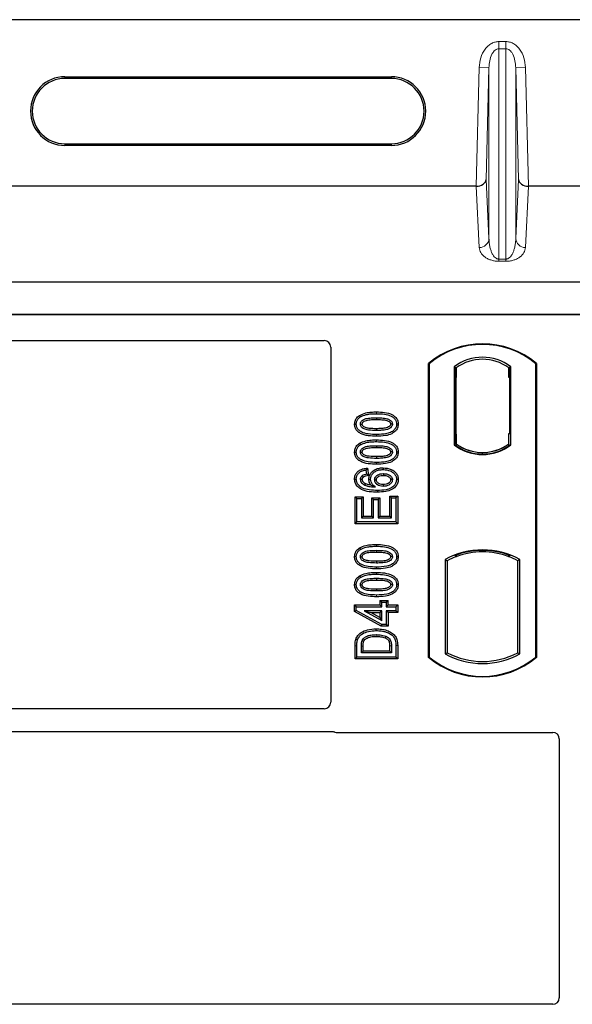
# Model space of a CAD drawing. Units: millimetres. Extents: x 0 to 420, y 0 to 297.
# Drawn here: x 153 to 170, y 224 to 254 of the extents above; entities that cross this region are included whole.
import ezdxf

# ---------------------------------------------------------------- set-up
doc = ezdxf.new("R2010")
doc.units = ezdxf.units.MM

msp = doc.modelspace()

# ---------------------------------------------------------------- linework, layer by layer
at = {"color": 7, "linetype": 'Continuous', "lineweight": 25}
for p, q in [((175.8098, 254.108), (57.6098, 254.108)), ((154.3098, 252.3604), (164.3098, 252.3604)), ((164.3098, 252.308), (154.3098, 252.308)), ((154.3098, 250.308), (164.3098, 250.308)), ((164.3098, 250.2555), (154.3098, 250.2555)), ((166.9073, 249.0063), (117.5123, 249.0063)), ((177.3098, 249.0063), (168.5123, 249.0063)), ((62.3678, 246.082), (171.0518, 246.082)), ((62.3678, 245.082), (171.0518, 245.082)), ((170.2518, 245.082), (63.2518, 245.082)), ((137.3993, 244.282), (162.2537, 244.282)), ((162.4518, 244.084), (162.4518, 233.2053)), ((165.4518, 234.582), (165.4518, 243.582)), ((165.4692, 243.5738), (165.4518, 243.582)), ((165.4692, 243.5738), (165.4692, 234.5902)), ((166.2355, 243.4777), (166.2355, 241.0863)), ((166.2355, 243.4777), (166.2984, 243.4464)), ((166.2931, 243.4461), (166.2739, 243.4447)), ((166.2984, 243.4464), (166.2984, 243.1472)), ((167.9681, 243.4777), (167.9052, 243.4464)), ((167.9052, 243.1464), (167.9052, 243.4464)), ((167.9297, 243.4464), (167.9105, 243.4464)), ((167.9681, 241.0863), (167.9681, 243.4777)), ((168.7343, 243.5738), (168.7518, 243.582)), ((168.7343, 234.5902), (168.7343, 243.5738)), ((168.7518, 243.582), (168.7518, 234.582)), ((166.2687, 243.1451), (166.2687, 241.4188)), ((166.2984, 241.4167), (166.2984, 243.1472)), ((167.9349, 241.432), (167.9349, 243.1464)), ((163.3342, 241.991), (163.3628, 241.9457)), ((163.8518, 241.9189), (163.8518, 241.8653)), ((166.2984, 241.4167), (166.2984, 241.1176)), ((167.9052, 241.1176), (167.9052, 241.432)), ((167.9052, 241.432), (167.9349, 241.432)), ((163.3342, 241.1354), (163.3628, 241.0901)), ((163.8518, 241.0633), (163.8518, 241.0097)), ((166.2355, 241.0863), (166.2512, 241.094)), ((166.2739, 241.1191), (166.2931, 241.1178)), ((166.2984, 241.1176), (166.2984, 241.0596)), ((167.9052, 241.0596), (167.9052, 241.1176)), ((167.9523, 241.094), (167.9681, 241.0863)), ((167.1018, 240.8064), (167.1018, 240.8533)), ((163.5788, 240.3766), (163.5323, 240.3168)), ((163.5323, 240.3168), (163.5479, 240.1921)), ((163.5788, 240.3766), (163.6072, 240.1495)), ((164.0603, 240.386), (164.0602, 240.3324)), ((163.1826, 240.0406), (163.2362, 240.0409)), ((163.6072, 240.1495), (163.5479, 240.1921)), ((163.6189, 240.0401), (163.6726, 240.0402)), ((164.521, 240.0299), (164.4674, 240.0297)), ((163.1982, 239.4992), (163.2518, 239.4456)), ((163.1982, 239.4992), (163.4456, 239.4992)), ((163.1982, 238.6752), (163.1982, 239.4992)), ((163.2518, 239.4456), (163.392, 239.4456)), ((163.2518, 238.7288), (163.2518, 239.4456)), ((163.4456, 239.4992), (163.392, 239.4456)), ((163.392, 239.4456), (163.392, 238.8534)), ((163.4456, 239.4992), (163.4456, 238.907)), ((163.7125, 239.4681), (163.7661, 239.4145)), ((163.7125, 239.4681), (163.9599, 239.4681)), ((163.7125, 238.907), (163.7125, 239.4681)), ((163.7661, 239.4145), (163.9063, 239.4145)), ((163.7661, 238.8534), (163.7661, 239.4145)), ((163.9599, 239.4681), (163.9063, 239.4145)), ((163.9063, 239.4145), (163.9063, 238.8534)), ((163.9599, 239.4681), (163.9599, 238.907)), ((164.3115, 239.4612), (164.2579, 239.5148)), ((164.2579, 239.5148), (164.5054, 239.5148)), ((164.2579, 238.907), (164.2579, 239.5148)), ((164.3115, 239.4612), (164.4518, 239.4612)), ((164.3115, 238.8534), (164.3115, 239.4612)), ((164.5054, 239.5148), (164.4518, 239.4612)), ((164.4518, 239.4612), (164.4518, 238.7288)), ((164.5054, 239.5148), (164.5054, 238.6752)), ((163.4456, 238.907), (163.392, 238.8534)), ((163.392, 238.8534), (163.7661, 238.8534)), ((163.4456, 238.907), (163.7125, 238.907)), ((163.7125, 238.907), (163.7661, 238.8534)), ((163.9599, 238.907), (163.9063, 238.8534)), ((163.9063, 238.8534), (164.3115, 238.8534)), ((163.9599, 238.907), (164.2579, 238.907)), ((164.2579, 238.907), (164.3115, 238.8534)), ((163.1982, 238.6752), (163.2518, 238.7288)), ((164.5054, 238.6752), (163.1982, 238.6752)), ((164.4518, 238.7288), (163.2518, 238.7288)), ((164.5054, 238.6752), (164.4518, 238.7288)), ((163.3342, 237.9313), (163.3628, 237.8859)), ((163.8518, 237.8591), (163.8518, 237.8056)), ((166.2512, 237.6968), (166.2984, 237.6644)), ((166.2984, 237.7146), (166.2984, 237.6644)), ((167.1018, 237.8107), (167.1018, 237.8576)), ((167.9052, 237.6644), (167.9052, 237.7146)), ((167.9052, 237.6644), (167.9523, 237.6968)), ((165.9605, 237.5769), (165.9605, 234.6871)), ((165.9605, 237.5769), (166.0234, 237.5396)), ((166.0234, 237.5396), (166.0234, 234.7244)), ((168.2431, 237.5769), (168.1802, 237.5396)), ((168.1802, 234.7244), (168.1802, 237.5396)), ((168.2431, 234.6871), (168.2431, 237.5769)), ((163.3342, 237.0757), (163.3628, 237.0303)), ((163.8518, 237.0036), (163.8518, 236.95)), ((163.1826, 236.186), (163.2362, 236.1324)), ((163.1826, 235.9831), (163.1826, 236.186)), ((163.1826, 236.186), (163.9618, 236.186)), ((163.2362, 236.0148), (163.2362, 236.1324)), ((163.2362, 236.1324), (164.0154, 236.1324)), ((163.9618, 236.3262), (164.0154, 236.2727)), ((163.9618, 236.3262), (163.9618, 236.186)), ((163.9618, 236.3262), (164.2093, 236.3262)), ((164.0154, 236.1324), (163.9618, 236.186)), ((164.0154, 236.1324), (164.0154, 236.2727)), ((164.0154, 236.2727), (164.1557, 236.2727)), ((164.1557, 236.2727), (164.2093, 236.3262)), ((164.1557, 236.2727), (164.1557, 236.1324)), ((164.2093, 236.186), (164.1557, 236.1324)), ((164.1557, 236.1324), (164.4518, 236.1324)), ((164.2093, 236.186), (164.2093, 236.3262)), ((164.2093, 236.186), (164.5054, 236.186)), ((164.5054, 236.186), (164.4518, 236.1324)), ((164.4518, 236.1324), (164.4518, 236.0077)), ((164.5054, 236.186), (164.5054, 235.9541)), ((163.1826, 235.9831), (163.2362, 236.0148)), ((164.0017, 235.5333), (163.1826, 235.9831)), ((164.0154, 235.5869), (163.2362, 236.0148)), ((163.4731, 236.0077), (164.0154, 235.7099)), ((163.4731, 236.0077), (163.682, 235.9541)), ((164.0154, 236.0077), (163.4731, 236.0077)), ((163.9618, 235.8005), (163.682, 235.9541)), ((163.682, 235.9541), (163.9618, 235.9541)), ((163.9618, 235.9541), (164.0154, 236.0077)), ((163.9618, 235.9541), (163.9618, 235.8005)), ((163.9618, 235.8005), (164.0154, 235.7099)), ((164.0154, 235.7099), (164.0154, 236.0077)), ((164.1557, 236.0077), (164.1557, 235.5869)), ((164.2093, 235.9541), (164.1557, 236.0077)), ((164.4518, 236.0077), (164.1557, 236.0077)), ((164.2093, 235.9541), (164.2093, 235.5333)), ((164.5054, 235.9541), (164.2093, 235.9541)), ((164.5054, 235.9541), (164.4518, 236.0077)), ((164.0017, 235.5333), (164.0154, 235.5869)), ((164.2093, 235.5333), (164.0017, 235.5333)), ((164.1557, 235.5869), (164.0154, 235.5869)), ((164.2093, 235.5333), (164.1557, 235.5869)), ((163.1982, 234.5375), (163.1982, 234.9293)), ((163.2518, 234.5911), (163.2518, 234.9293)), ((163.392, 234.7158), (163.392, 234.9264)), ((163.4456, 234.7694), (163.4456, 234.926)), ((164.2579, 234.7694), (164.2579, 234.9294)), ((164.3115, 234.9298), (164.3115, 234.7158)), ((164.4518, 234.9449), (164.4518, 234.5911)), ((164.5054, 234.9454), (164.5054, 234.5375)), ((163.1982, 234.5375), (163.2518, 234.5911)), ((164.4518, 234.5911), (163.2518, 234.5911)), ((163.392, 234.7158), (163.4456, 234.7694)), ((164.3115, 234.7158), (163.392, 234.7158)), ((164.2579, 234.7694), (163.4456, 234.7694)), ((164.2579, 234.7694), (164.3115, 234.7158)), ((164.5054, 234.5375), (164.4518, 234.5911)), ((165.4518, 234.582), (165.4692, 234.5902)), ((165.9605, 234.6871), (166.0234, 234.7244)), ((168.1802, 234.7244), (168.2431, 234.6871)), ((168.7343, 234.5902), (168.7518, 234.582)), ((164.5054, 234.5375), (163.1982, 234.5375)), ((162.2523, 233.007), (137.4006, 233.007)), ((137.4006, 232.307), (162.5082, 232.307)), ((162.6498, 232.282), (169.2537, 232.282)), ((169.4518, 232.084), (169.4518, 224.1553)), ((169.2523, 223.957), (137.4006, 223.957))]:
    msp.add_line(p, q, dxfattribs=at)
at = {"color": 8, "linetype": 'Continuous', "lineweight": 18}
for p, q in [((167.5995, 253.2191), (167.5995, 253.4377)), ((167.5995, 253.4377), (167.8201, 253.4377)), ((167.8201, 253.4377), (167.8201, 253.2191)), ((167.5995, 246.7778), (167.5995, 253.2191)), ((167.8201, 253.2191), (167.5995, 253.2191)), ((167.8201, 253.2191), (167.8201, 246.7778)), ((166.9073, 249.0063), (166.9999, 252.6432)), ((167.2997, 252.6356), (166.9999, 252.6432)), ((167.2997, 252.6356), (167.2127, 249.2166)), ((167.2997, 247.4089), (167.2997, 252.6356)), ((168.1199, 252.6356), (168.4198, 252.6432)), ((168.1199, 247.4089), (168.1199, 252.6356)), ((168.207, 249.2166), (168.1199, 252.6356)), ((168.4198, 252.6432), (168.5123, 249.0063)), ((154.3098, 252.3604), (154.3098, 252.308)), ((164.3098, 252.308), (164.3098, 252.3604)), ((154.3098, 250.308), (154.3098, 250.2555)), ((164.3098, 250.308), (164.3098, 250.2555)), ((167.2127, 249.2166), (167.2997, 247.4089)), ((168.1199, 247.4089), (168.207, 249.2166)), ((166.9999, 247.1312), (166.9097, 249.0063)), ((168.51, 249.0063), (168.4198, 247.1312)), ((167.5995, 246.7778), (167.5995, 246.7111)), ((167.5995, 246.7778), (167.8201, 246.7778)), ((167.8201, 246.7111), (167.5995, 246.7111)), ((167.8201, 246.7778), (167.8201, 246.7111)), ((166.2984, 243.1472), (166.2687, 243.1451)), ((167.9052, 243.1464), (167.9349, 243.1464)), ((163.8523, 242.0436), (163.8522, 242.0972)), ((163.8523, 241.188), (163.8522, 241.2416)), ((163.8523, 241.351), (163.8523, 241.4046)), ((166.2687, 241.4188), (166.2984, 241.4167)), ((163.8523, 240.4954), (163.8523, 240.549)), ((163.8523, 237.9838), (163.8522, 238.0374)), ((163.8523, 237.2913), (163.8523, 237.3449)), ((163.8523, 237.1282), (163.8522, 237.1818)), ((163.8523, 236.4357), (163.8523, 236.4893)), ((163.1982, 234.9293), (163.2518, 234.9293)), ((163.392, 234.9264), (163.4456, 234.926)), ((164.3115, 234.9298), (164.2579, 234.9294)), ((164.5054, 234.9454), (164.4518, 234.9449))]:
    msp.add_line(p, q, dxfattribs=at)
at = {"color": 7, "linetype": 'Continuous', "lineweight": 25, "flags": 128}
for points in [[(163.1826, 241.7246), (163.2094, 241.7247), (163.2362, 241.7248)], [(163.3609, 241.7197), (163.3829, 241.7197), (163.4145, 241.7196)], [(163.8518, 241.5829), (163.8518, 241.5561), (163.8518, 241.5293)], [(164.3427, 241.727), (164.3209, 241.727), (164.2891, 241.727)], [(164.521, 241.7233), (164.4942, 241.7233), (164.4674, 241.7234)], [(163.1826, 240.8691), (163.2094, 240.8691), (163.2362, 240.8692)], [(163.3609, 240.8641), (163.3829, 240.8641), (163.4145, 240.8641)], [(163.8518, 240.7273), (163.8518, 240.7005), (163.8518, 240.6737)], [(164.3427, 240.8714), (164.3209, 240.8714), (164.2891, 240.8714)], [(164.521, 240.8677), (164.4942, 240.8677), (164.4674, 240.8678)], [(163.4145, 240.0256), (163.3898, 240.0256), (163.3609, 240.0256)], [(163.4176, 240.1415), (163.4371, 240.1177), (163.4516, 240.1)], [(163.7972, 240.0149), (163.8224, 240.0146), (163.8509, 240.0143)], [(164.0646, 240.2077), (164.0646, 240.1809), (164.0646, 240.1541)], [(164.3427, 240.0231), (164.3262, 240.0231), (164.3098, 240.023), (164.2891, 240.0229)], [(163.5155, 239.9051), (163.5047, 239.8829), (163.4921, 239.8568)], [(164.0557, 239.8717), (164.0556, 239.8449), (164.0556, 239.8181)], [(163.8827, 239.6934), (163.8827, 239.6666), (163.8828, 239.6398)], [(163.1826, 237.6649), (163.2094, 237.665), (163.2362, 237.6651)], [(163.3609, 237.66), (163.3829, 237.6599), (163.4145, 237.6599)], [(164.3427, 237.6673), (164.3209, 237.6673), (164.2891, 237.6673)], [(164.521, 237.6635), (164.4942, 237.6636), (164.4674, 237.6636)], [(163.8518, 237.5231), (163.8518, 237.4963), (163.8518, 237.4695)], [(163.1826, 236.8093), (163.2094, 236.8094), (163.2362, 236.8095)], [(163.3609, 236.8044), (163.3829, 236.8043), (163.4145, 236.8043)], [(164.3427, 236.8117), (164.3209, 236.8117), (164.2891, 236.8117)], [(164.521, 236.808), (164.4942, 236.808), (164.4674, 236.808)], [(163.8518, 236.6675), (163.8518, 236.6407), (163.8518, 236.614)], [(163.8452, 235.4015), (163.8452, 235.4283), (163.8451, 235.4551)], [(164.1367, 235.2291), (164.1269, 235.2041), (164.1171, 235.1792)], [(163.2232, 235.1376), (163.2486, 235.1289), (163.2739, 235.1202)], [(163.4159, 235.0961), (163.4404, 235.0852), (163.4648, 235.0742)]]:
    msp.add_lwpolyline(points, dxfattribs=at)
at = {"color": 8, "linetype": 'Continuous', "lineweight": 18, "flags": 128}
msp.add_lwpolyline([(163.8435, 235.2768), (163.8435, 235.25), (163.8434, 235.2232)], dxfattribs=at)
at = {"color": 7, "linetype": 'Continuous', "lineweight": 25}
for centre, radius, start, end in [((154.3098, 251.308), 1.0524, 90, 270), ((154.3098, 251.308), 1, 90, 270), ((164.3098, 251.308), 1.0524, 270, 90), ((164.3098, 251.308), 1, 270, 90), ((167.1018, 241.6133), 2.5688, 50.03379, 129.96621), ((167.1018, 241.6133), 2.5513, 50.21653, 129.78347), ((167.1018, 242.356), 1.4173, 52.32316, 127.67684), ((167.1018, 242.356), 1.3545, 53.61773, 126.38227), ((167.1018, 242.208), 1.4173, 232.32316, 307.67684), ((167.1018, 242.208), 1.4016, 232.63796, 307.36204), ((167.1022, 242.208), 1.3547, 233.60367, 269.98254), ((167.1018, 242.208), 1.3545, 233.61773, 306.38227), ((167.1014, 242.208), 1.3547, 270.01746, 306.39633), ((167.1018, 235.5278), 2.3454, 60.88316, 119.11684), ((167.1018, 235.5278), 2.2826, 110.60859, 118.194), ((167.1018, 235.5278), 2.3297, 68.58683, 111.41317), ((167.1025, 235.5278), 2.2828, 90.01746, 110.62493), ((167.1018, 235.5278), 2.2826, 69.39141, 110.60859), ((167.1011, 235.5278), 2.2828, 69.37507, 89.98254), ((167.1018, 235.5278), 2.2826, 61.806, 69.39141), ((167.1018, 236.5508), 2.5687, 230.03379, 309.96621), ((167.1018, 236.5508), 2.5513, 230.21653, 309.78347), ((167.1018, 236.7362), 2.3454, 240.88316, 299.11684), ((167.1018, 236.7362), 2.2826, 241.806, 298.194)]:
    msp.add_arc(centre, radius, start, end, dxfattribs=at)
at = {"color": 8, "linetype": 'Continuous', "lineweight": 18}
for centre, start, end in [((167.0052, 247.4262), 268.97925, 356.63154), ((168.4145, 247.4262), 183.36846, 271.02075)]:
    msp.add_arc(centre, 0.2951, start, end, dxfattribs=at)
at = {"color": 7, "linetype": 'Continuous', "lineweight": 25}
for centre, major_axis, ratio, start_param, end_param in [((166.9129, 249.2242), (0.3001, 0.0034), 0.7262826, 4.6933585, 6.2325746), ((168.5068, 249.2242), (0.3001, -0.0034), 0.7262826, 3.1922034, 4.7314194), ((166.9049, 248.9088), (0.3001, 0.0009), 0.3247897, 1.5538722, 1.5615546), ((168.5148, 248.9088), (0.3001, -0.0009), 0.3247897, 1.580038, 1.5877205), ((162.2498, 244.08), (-0.1442, -0.1442), 0.9808148, 2.3658797, 3.9173056), ((166.274, 243.144), (0, 0.3007), 0.0174338, 0.001218, 1.5671483), ((166.2931, 243.1453), (0, 0.3007), 0.017476, 4.7184796, 6.2844092), ((167.9105, 243.1464), (0, 0.3), 0.0174551, 0, 1.5707963), ((167.9297, 243.1464), (0, 0.3), 0.0174551, 4.712389, 6.2831853), ((166.274, 241.4199), (0, 0.3007), 0.0174338, 1.5744443, 3.1403747), ((166.2931, 241.4185), (0, 0.3007), 0.017476, 3.1403687, 4.7062991), ((162.2498, 233.2078), (0.1721, -0.1071), 0.9865724, 5.2752819, 6.8339482), ((162.6538, 232.484), (0.1442, 0.1442), 0.9808148, 3.5685383, 3.9173056), ((169.2498, 232.08), (-0.1442, -0.1442), 0.9808148, 2.3658797, 3.9173056), ((169.2498, 224.1578), (0.1721, -0.1071), 0.9865724, 5.2752819, 6.8339482)]:
    msp.add_ellipse(centre, major_axis=major_axis, ratio=ratio, start_param=start_param, end_param=end_param, dxfattribs=at)
at = {"color": 8, "linetype": 'Continuous', "lineweight": 18}
for points, knots in [([(166.9999, 252.6432), (167.01, 252.7429), (167.0301, 252.9427), (167.1433, 253.1693), (167.2713, 253.3104), (167.3774, 253.3844), (167.4882, 253.4296), (167.5635, 253.4351), (167.5995, 253.4377)], [0, 0, 0, 0, 0.2736111, 0.5485925, 0.6762824, 0.7937999, 0.9012, 1, 1, 1, 1]), ([(167.8201, 253.4377), (167.8562, 253.4351), (167.9315, 253.4296), (168.0423, 253.3844), (168.1483, 253.3104), (168.2764, 253.1693), (168.3896, 252.9427), (168.4097, 252.7429), (168.4198, 252.6432)], [0, 0, 0, 0, 0.0988, 0.2062001, 0.3237176, 0.4514075, 0.7263889, 1, 1, 1, 1]), ([(167.5995, 253.2191), (167.5809, 253.2169), (167.5413, 253.2124), (167.4855, 253.1774), (167.4333, 253.1227), (167.3682, 253.0157), (167.3143, 252.8499), (167.3047, 252.7082), (167.2997, 252.6356)], [0, 0, 0, 0, 0.07570603, 0.16049656, 0.26434524, 0.39102133, 0.68788827, 1, 1, 1, 1]), ([(168.1199, 252.6356), (168.115, 252.7082), (168.1054, 252.8499), (168.0514, 253.0157), (167.9863, 253.1227), (167.9342, 253.1774), (167.8784, 253.2124), (167.8388, 253.2169), (167.8201, 253.2191)], [0, 0, 0, 0, 0.3121117, 0.6089786, 0.7356506, 0.8395033, 0.9242926, 1, 1, 1, 1]), ([(167.2997, 247.4089), (167.3013, 247.3701), (167.3044, 247.2919), (167.3219, 247.1739), (167.3494, 247.0633), (167.387, 246.9644), (167.4311, 246.8859), (167.4808, 246.8269), (167.5289, 246.7935), (167.5701, 246.7797), (167.5902, 246.7784), (167.5995, 246.7778)], [0, 0, 0, 0, 0.17323862, 0.34945462, 0.52810618, 0.67102074, 0.79829636, 0.89212925, 0.95543311, 0.97920195, 1, 1, 1, 1]), ([(167.8201, 246.7778), (167.8295, 246.7784), (167.8495, 246.7797), (167.8776, 246.7891), (167.9046, 246.8032), (167.9438, 246.8327), (167.9886, 246.8859), (168.0326, 246.9644), (168.0703, 247.0633), (168.0978, 247.1739), (168.1153, 247.2919), (168.1184, 247.3701), (168.1199, 247.4089)], [0, 0, 0, 0, 0.0207928, 0.0445559, 0.0732708, 0.1080836, 0.2018922, 0.3291393, 0.472017, 0.6506288, 0.8268027, 1, 1, 1, 1]), ([(167.5995, 246.7111), (167.5815, 246.7115), (167.5447, 246.7122), (167.4677, 246.7201), (167.3699, 246.7412), (167.2659, 246.7812), (167.1358, 246.8584), (167.0289, 246.9775), (167.0097, 247.079), (166.9999, 247.1312)], [0, 0, 0, 0, 0.0340022, 0.0692206, 0.151736, 0.2547008, 0.3799771, 0.681058, 1, 1, 1, 1]), ([(168.4198, 247.1312), (168.4099, 247.079), (168.3908, 246.9775), (168.2839, 246.8584), (168.1538, 246.7812), (168.0497, 246.7412), (167.9519, 246.7201), (167.8749, 246.7122), (167.8382, 246.7115), (167.8201, 246.7111)], [0, 0, 0, 0, 0.3189417, 0.6200224, 0.7452987, 0.8482633, 0.9307787, 0.9659792, 1, 1, 1, 1])]:
    msp.add_open_spline(points, degree=3, knots=knots, dxfattribs=at)
at = {"color": 7, "linetype": 'Continuous', "lineweight": 25}
for points, knots in [([(163.1826, 241.7246), (163.187, 241.767), (163.1954, 241.8477), (163.2604, 241.9379), (163.3127, 241.9755), (163.3342, 241.991)], [0, 0, 0, 0, 0.3945514, 0.7504625, 1, 1, 1, 1]), ([(163.2362, 241.7248), (163.2388, 241.7547), (163.2439, 241.8148), (163.292, 241.8935), (163.3396, 241.9285), (163.3628, 241.9457)], [0, 0, 0, 0, 0.3354889, 0.6749438, 1, 1, 1, 1]), ([(163.3342, 241.991), (163.3975, 242.0202), (163.5102, 242.0721), (163.6888, 242.0932), (163.7975, 242.0958), (163.8522, 242.0972)], [0, 0, 0, 0, 0.3884614, 0.6920627, 1, 1, 1, 1]), ([(163.3609, 241.7197), (163.3624, 241.7365), (163.3655, 241.7702), (163.3967, 241.8184), (163.4513, 241.8636), (163.5525, 241.9012), (163.6905, 241.9162), (163.7977, 241.918), (163.8518, 241.9189)], [0, 0, 0, 0, 0.0858675, 0.1723544, 0.2873931, 0.4467304, 0.7207809, 1, 1, 1, 1]), ([(163.3628, 241.9457), (163.421, 241.9722), (163.5267, 242.0204), (163.6952, 242.0398), (163.7997, 242.0423), (163.8523, 242.0436)], [0, 0, 0, 0, 0.3775863, 0.6866042, 1, 1, 1, 1]), ([(163.4145, 241.7196), (163.4156, 241.7313), (163.4178, 241.7538), (163.4413, 241.7859), (163.4824, 241.8184), (163.5704, 241.8495), (163.6976, 241.8628), (163.8001, 241.8644), (163.8518, 241.8653)], [0, 0, 0, 0, 0.0692134, 0.1338749, 0.2324262, 0.3820748, 0.688199, 1, 1, 1, 1]), ([(163.8518, 241.9189), (163.9079, 241.9179), (164.0164, 241.9159), (164.1543, 241.9002), (164.2527, 241.8621), (164.306, 241.8205), (164.3353, 241.7768), (164.3421, 241.7457), (164.3426, 241.7291), (164.3427, 241.727)], [0, 0, 0, 0, 0.29298509, 0.56692964, 0.7187245, 0.83801367, 0.91344454, 0.98903477, 1, 1, 1, 1]), ([(163.8518, 241.8653), (163.9078, 241.8642), (164.0139, 241.8622), (164.1376, 241.848), (164.2222, 241.8167), (164.2629, 241.7881), (164.2862, 241.7537), (164.2881, 241.736), (164.2891, 241.727)], [0, 0, 0, 0, 0.3431095, 0.6490898, 0.7529938, 0.8926733, 0.9457207, 1, 1, 1, 1]), ([(163.8522, 242.0972), (163.9352, 242.0947), (164.1017, 242.0898), (164.3036, 242.0375), (164.4361, 241.9471), (164.5, 241.857), (164.5193, 241.7768), (164.5207, 241.7335), (164.521, 241.7233)], [0, 0, 0, 0, 0.29162, 0.5858606, 0.7161853, 0.8476767, 0.9642096, 1, 1, 1, 1]), ([(163.8523, 242.0436), (163.9353, 242.0411), (164.0892, 242.0366), (164.2726, 241.9894), (164.3886, 241.9168), (164.4468, 241.8423), (164.4658, 241.7724), (164.467, 241.7341), (164.4674, 241.7234)], [0, 0, 0, 0, 0.3233764, 0.5998395, 0.7245035, 0.8505209, 0.9582446, 1, 1, 1, 1]), ([(163.8523, 241.351), (163.7694, 241.3534), (163.6029, 241.3582), (163.4008, 241.4101), (163.2684, 241.5003), (163.2041, 241.59), (163.1844, 241.6705), (163.1829, 241.7141), (163.1826, 241.7246)], [0, 0, 0, 0, 0.2913179, 0.5852794, 0.7154256, 0.8467378, 0.9629223, 1, 1, 1, 1]), ([(163.8523, 241.4046), (163.7693, 241.407), (163.6156, 241.4114), (163.4323, 241.4581), (163.3164, 241.5303), (163.2575, 241.6044), (163.2379, 241.6748), (163.2366, 241.7137), (163.2362, 241.7248)], [0, 0, 0, 0, 0.3229229, 0.5980051, 0.722649, 0.8486191, 0.956644, 1, 1, 1, 1]), ([(163.8518, 241.5293), (163.7697, 241.5308), (163.6428, 241.5331), (163.4943, 241.5629), (163.4204, 241.6071), (163.3823, 241.6457), (163.3634, 241.6849), (163.3617, 241.7089), (163.3609, 241.7197)], [0, 0, 0, 0, 0.4296957, 0.6640472, 0.7783213, 0.874738, 0.9439236, 1, 1, 1, 1]), ([(163.8518, 241.5829), (163.7787, 241.5844), (163.667, 241.5866), (163.5372, 241.6072), (163.4689, 241.639), (163.4335, 241.6675), (163.4163, 241.6973), (163.4151, 241.7127), (163.4145, 241.7196)], [0, 0, 0, 0, 0.4478803, 0.68501, 0.7953406, 0.9061838, 0.9578173, 1, 1, 1, 1]), ([(164.3427, 241.727), (164.3411, 241.7104), (164.3379, 241.677), (164.3064, 241.6289), (164.2506, 241.5838), (164.1487, 241.5467), (164.0112, 241.5319), (163.9052, 241.5302), (163.8518, 241.5293)], [0, 0, 0, 0, 0.0853032, 0.1711476, 0.2881999, 0.4516779, 0.723415, 1, 1, 1, 1]), ([(164.2891, 241.727), (164.2879, 241.7157), (164.2857, 241.6941), (164.2626, 241.6622), (164.2207, 241.6297), (164.132, 241.5985), (164.0048, 241.5854), (163.9031, 241.5837), (163.8518, 241.5829)], [0, 0, 0, 0, 0.0675269, 0.1293152, 0.2305573, 0.384716, 0.6896235, 1, 1, 1, 1]), ([(164.4674, 241.7234), (164.4646, 241.6934), (164.4589, 241.6331), (164.4037, 241.548), (164.3078, 241.4718), (164.1171, 241.4112), (163.9586, 241.4072), (163.8523, 241.4046)], [0, 0, 0, 0, 0.1160417, 0.2329764, 0.3837052, 0.5864504, 1, 1, 1, 1]), ([(164.521, 241.7233), (164.5161, 241.6808), (164.507, 241.6006), (164.4297, 241.4964), (164.3062, 241.4089), (164.1037, 241.3578), (163.9452, 241.3535), (163.8523, 241.351)], [0, 0, 0, 0, 0.1478655, 0.2791882, 0.441818, 0.6729243, 1, 1, 1, 1]), ([(163.3342, 241.1354), (163.3975, 241.1646), (163.5102, 241.2165), (163.6888, 241.2377), (163.7975, 241.2403), (163.8522, 241.2416)], [0, 0, 0, 0, 0.3884614, 0.6920627, 1, 1, 1, 1]), ([(163.8522, 241.2416), (163.9352, 241.2391), (164.1017, 241.2342), (164.3036, 241.182), (164.4361, 241.0915), (164.5, 241.0014), (164.5193, 240.9212), (164.5207, 240.8779), (164.521, 240.8677)], [0, 0, 0, 0, 0.29162, 0.5858606, 0.7161853, 0.8476767, 0.9642096, 1, 1, 1, 1]), ([(163.1826, 240.8691), (163.187, 240.9115), (163.1954, 240.9921), (163.2604, 241.0823), (163.3127, 241.1199), (163.3342, 241.1354)], [0, 0, 0, 0, 0.39455137, 0.75046254, 1, 1, 1, 1]), ([(163.2362, 240.8692), (163.2388, 240.8991), (163.2439, 240.9592), (163.292, 241.0379), (163.3396, 241.073), (163.3628, 241.0901)], [0, 0, 0, 0, 0.3354889, 0.6749438, 1, 1, 1, 1]), ([(163.3609, 240.8641), (163.3624, 240.8809), (163.3655, 240.9146), (163.3967, 240.9628), (163.4513, 241.008), (163.5525, 241.0456), (163.6905, 241.0606), (163.7977, 241.0624), (163.8518, 241.0633)], [0, 0, 0, 0, 0.0858675, 0.1723544, 0.2873931, 0.4467304, 0.7207809, 1, 1, 1, 1]), ([(163.3628, 241.0901), (163.421, 241.1166), (163.5267, 241.1648), (163.6952, 241.1843), (163.7997, 241.1867), (163.8523, 241.188)], [0, 0, 0, 0, 0.3775863, 0.6866042, 1, 1, 1, 1]), ([(163.4145, 240.8641), (163.4156, 240.8757), (163.4178, 240.8982), (163.4413, 240.9303), (163.4824, 240.9628), (163.5704, 240.9939), (163.6976, 241.0072), (163.8001, 241.0089), (163.8518, 241.0097)], [0, 0, 0, 0, 0.0692134, 0.1338749, 0.2324262, 0.3820748, 0.688199, 1, 1, 1, 1]), ([(163.8518, 241.0633), (163.9079, 241.0623), (164.0164, 241.0603), (164.1543, 241.0446), (164.2527, 241.0065), (164.306, 240.9649), (164.3353, 240.9212), (164.3421, 240.8901), (164.3426, 240.8735), (164.3427, 240.8714)], [0, 0, 0, 0, 0.2929851, 0.5669296, 0.7187245, 0.8380137, 0.9134445, 0.9890348, 1, 1, 1, 1]), ([(163.8518, 241.0097), (163.9078, 241.0087), (164.0139, 241.0067), (164.1376, 240.9925), (164.2222, 240.9611), (164.2629, 240.9325), (164.2862, 240.8981), (164.2881, 240.8804), (164.2891, 240.8714)], [0, 0, 0, 0, 0.3431095, 0.6490898, 0.7529938, 0.8926733, 0.9457207, 1, 1, 1, 1]), ([(163.8523, 241.188), (163.9353, 241.1855), (164.0892, 241.181), (164.2726, 241.1338), (164.3886, 241.0612), (164.4468, 240.9867), (164.4658, 240.9168), (164.467, 240.8785), (164.4674, 240.8678)], [0, 0, 0, 0, 0.3233764, 0.5998395, 0.7245035, 0.8505209, 0.9582446, 1, 1, 1, 1]), ([(163.8523, 240.4954), (163.7694, 240.4978), (163.6029, 240.5026), (163.4008, 240.5545), (163.2684, 240.6447), (163.2041, 240.7345), (163.1844, 240.8149), (163.1829, 240.8585), (163.1826, 240.8691)], [0, 0, 0, 0, 0.2913179, 0.5852794, 0.7154256, 0.8467378, 0.9629223, 1, 1, 1, 1]), ([(163.8523, 240.549), (163.7693, 240.5514), (163.6156, 240.5558), (163.4323, 240.6025), (163.3164, 240.6747), (163.2575, 240.7489), (163.2379, 240.8192), (163.2366, 240.8581), (163.2362, 240.8692)], [0, 0, 0, 0, 0.3229229, 0.5980051, 0.722649, 0.8486191, 0.956644, 1, 1, 1, 1]), ([(163.8518, 240.6737), (163.7697, 240.6752), (163.6428, 240.6776), (163.4943, 240.7073), (163.4204, 240.7515), (163.3823, 240.7901), (163.3634, 240.8293), (163.3617, 240.8533), (163.3609, 240.8641)], [0, 0, 0, 0, 0.4296957, 0.6640472, 0.7783213, 0.874738, 0.9439236, 1, 1, 1, 1]), ([(163.8518, 240.7273), (163.7787, 240.7288), (163.667, 240.7311), (163.5372, 240.7517), (163.4689, 240.7834), (163.4335, 240.8119), (163.4163, 240.8417), (163.4151, 240.8571), (163.4145, 240.8641)], [0, 0, 0, 0, 0.4478803, 0.68501, 0.7953406, 0.9061838, 0.9578173, 1, 1, 1, 1]), ([(164.3427, 240.8714), (164.3411, 240.8548), (164.3379, 240.8214), (164.3064, 240.7733), (164.2506, 240.7282), (164.1487, 240.6912), (164.0112, 240.6763), (163.9052, 240.6746), (163.8518, 240.6737)], [0, 0, 0, 0, 0.08530317, 0.17114761, 0.28819988, 0.4516779, 0.72341504, 1, 1, 1, 1]), ([(164.2891, 240.8714), (164.2879, 240.8601), (164.2857, 240.8385), (164.2626, 240.8067), (164.2207, 240.7741), (164.132, 240.7429), (164.0048, 240.7298), (163.9031, 240.7281), (163.8518, 240.7273)], [0, 0, 0, 0, 0.0675269, 0.1293152, 0.2305573, 0.384716, 0.6896235, 1, 1, 1, 1]), ([(164.4674, 240.8678), (164.4646, 240.8378), (164.4589, 240.7775), (164.4037, 240.6924), (164.3078, 240.6162), (164.1171, 240.5556), (163.9586, 240.5517), (163.8523, 240.549)], [0, 0, 0, 0, 0.1160417, 0.2329764, 0.3837052, 0.5864504, 1, 1, 1, 1]), ([(164.521, 240.8677), (164.5161, 240.8252), (164.507, 240.7451), (164.4297, 240.6408), (164.3062, 240.5533), (164.1037, 240.5023), (163.9452, 240.498), (163.8523, 240.4954)], [0, 0, 0, 0, 0.1478655, 0.2791882, 0.441818, 0.6729243, 1, 1, 1, 1]), ([(163.1826, 240.0406), (163.1863, 240.0803), (163.1932, 240.1539), (163.251, 240.2471), (163.3377, 240.3202), (163.4521, 240.3629), (163.5378, 240.3721), (163.5788, 240.3766)], [0, 0, 0, 0, 0.204305, 0.3789407, 0.5531289, 0.7855762, 1, 1, 1, 1]), ([(163.2362, 240.0409), (163.2391, 240.0732), (163.245, 240.1382), (163.2973, 240.2183), (163.3775, 240.2795), (163.4593, 240.3071), (163.5156, 240.3146), (163.5323, 240.3168)], [0, 0, 0, 0, 0.2154147, 0.4331366, 0.6177835, 0.8867318, 1, 1, 1, 1]), ([(163.6189, 240.0401), (163.6238, 240.0811), (163.633, 240.1586), (163.7074, 240.2609), (163.8104, 240.3396), (163.9371, 240.3809), (164.0216, 240.3844), (164.0603, 240.386)], [0, 0, 0, 0, 0.1959447, 0.37052816, 0.59244019, 0.81347279, 1, 1, 1, 1]), ([(163.6726, 240.0402), (163.6755, 240.0692), (163.6813, 240.1273), (163.7352, 240.2112), (163.8183, 240.2812), (163.934, 240.3262), (164.0167, 240.3302), (164.0602, 240.3324)], [0, 0, 0, 0, 0.160441, 0.3217336, 0.5401286, 0.7581957, 1, 1, 1, 1]), ([(164.0602, 240.3324), (164.1336, 240.3251), (164.2446, 240.314), (164.3693, 240.2415), (164.4361, 240.1654), (164.4645, 240.0908), (164.4667, 240.0446), (164.4674, 240.0297)], [0, 0, 0, 0, 0.38791814, 0.58709918, 0.75346497, 0.92063433, 1, 1, 1, 1]), ([(164.0603, 240.386), (164.1422, 240.3776), (164.2679, 240.3647), (164.4092, 240.2794), (164.4856, 240.1886), (164.5176, 240.101), (164.5202, 240.047), (164.521, 240.0299)], [0, 0, 0, 0, 0.3767919, 0.5787708, 0.7493039, 0.9203803, 1, 1, 1, 1]), ([(163.8828, 239.6398), (163.8, 239.6421), (163.6338, 239.6465), (163.4232, 239.6952), (163.281, 239.7961), (163.2033, 239.9009), (163.1844, 239.9902), (163.1828, 240.0347), (163.1826, 240.0406)], [0, 0, 0, 0, 0.2769312, 0.5561924, 0.7032257, 0.851178, 0.9802981, 1, 1, 1, 1]), ([(163.8827, 239.6934), (163.7999, 239.6957), (163.6465, 239.6999), (163.4546, 239.7432), (163.3287, 239.8261), (163.2562, 239.916), (163.2378, 239.9953), (163.2364, 240.035), (163.2362, 240.0409)], [0, 0, 0, 0, 0.3053014, 0.5652507, 0.7090421, 0.8535944, 0.9782126, 1, 1, 1, 1]), ([(163.3609, 240.0256), (163.3631, 240.0458), (163.3675, 240.0843), (163.395, 240.1212), (163.413, 240.1373), (163.4176, 240.1415)], [0, 0, 0, 0, 0.4523741, 0.8597889, 1, 1, 1, 1]), ([(163.3609, 240.0256), (163.3623, 240.0095), (163.3653, 239.9743), (163.3968, 239.9211), (163.4429, 239.8824), (163.4786, 239.8639), (163.4921, 239.8568)], [0, 0, 0, 0, 0.2129452, 0.4645336, 0.7975601, 1, 1, 1, 1]), ([(163.4145, 240.0256), (163.4158, 240.038), (163.4183, 240.0621), (163.4361, 240.086), (163.4482, 240.0969), (163.4516, 240.1)], [0, 0, 0, 0, 0.42844387, 0.83717453, 1, 1, 1, 1]), ([(163.4145, 240.0256), (163.4158, 240.0129), (163.4184, 239.9878), (163.4448, 239.9499), (163.4792, 239.9238), (163.5062, 239.9099), (163.5155, 239.9051)], [0, 0, 0, 0, 0.22675459, 0.45038199, 0.81117325, 1, 1, 1, 1]), ([(163.5479, 240.1921), (163.5251, 240.1877), (163.4787, 240.1787), (163.4382, 240.1541), (163.4176, 240.1415)], [0, 0, 0, 0, 0.4898021, 1, 1, 1, 1]), ([(163.6072, 240.1495), (163.5807, 240.1444), (163.5408, 240.1367), (163.4873, 240.1227), (163.4636, 240.1076), (163.4516, 240.1)], [0, 0, 0, 0, 0.4930877, 0.7418471, 1, 1, 1, 1]), ([(163.6756, 239.8634), (163.6553, 239.8992), (163.6239, 239.9546), (163.6202, 240.0177), (163.6189, 240.0401)], [0, 0, 0, 0, 0.6449699, 1, 1, 1, 1]), ([(163.8267, 239.8013), (163.7931, 239.8239), (163.7349, 239.8629), (163.6824, 239.9513), (163.6758, 240.0104), (163.6726, 240.0402)], [0, 0, 0, 0, 0.4041197, 0.7002448, 1, 1, 1, 1]), ([(163.7972, 240.0149), (163.7989, 240.0332), (163.8025, 240.0729), (163.8373, 240.1289), (163.8924, 240.1733), (163.9712, 240.2035), (164.0302, 240.2061), (164.0646, 240.2077)], [0, 0, 0, 0, 0.1490277, 0.3223245, 0.520062, 0.7201738, 1, 1, 1, 1]), ([(164.0556, 239.8181), (164.0229, 239.82), (163.9627, 239.8233), (163.8813, 239.8598), (163.8276, 239.9124), (163.8005, 239.9679), (163.7982, 240.0009), (163.7972, 240.0149)], [0, 0, 0, 0, 0.2713539, 0.4982413, 0.7261477, 0.8843044, 1, 1, 1, 1]), ([(163.8509, 240.0143), (163.8522, 240.0284), (163.8549, 240.0567), (163.8825, 240.0971), (163.9291, 240.1324), (163.9943, 240.1517), (164.0416, 240.1533), (164.0646, 240.1541)], [0, 0, 0, 0, 0.1475526, 0.2967439, 0.4999753, 0.7567241, 1, 1, 1, 1]), ([(164.0557, 239.8717), (164.0242, 239.8735), (163.9717, 239.8766), (163.908, 239.9088), (163.8719, 239.9456), (163.8533, 239.982), (163.8516, 240.0045), (163.8509, 240.0143)], [0, 0, 0, 0, 0.3395389, 0.5663826, 0.756692, 0.8940899, 1, 1, 1, 1]), ([(164.4674, 240.0297), (164.4642, 239.9961), (164.4577, 239.9285), (164.3964, 239.8352), (164.2929, 239.7546), (164.1138, 239.7006), (163.971, 239.6962), (163.8827, 239.6934)], [0, 0, 0, 0, 0.13312969, 0.26742211, 0.43112312, 0.64824259, 1, 1, 1, 1]), ([(164.521, 240.0299), (164.5167, 239.9876), (164.508, 239.9036), (164.4313, 239.7925), (164.3074, 239.7003), (164.1154, 239.6471), (163.9673, 239.6425), (163.8828, 239.6398)], [0, 0, 0, 0, 0.1504208, 0.2989205, 0.4684094, 0.6964432, 1, 1, 1, 1]), ([(164.3427, 240.0231), (164.3402, 240.0016), (164.3356, 239.9608), (164.2947, 239.9028), (164.234, 239.854), (164.1483, 239.8227), (164.0873, 239.8197), (164.0556, 239.8181)], [0, 0, 0, 0, 0.1642811, 0.31092407, 0.5317739, 0.75613782, 1, 1, 1, 1]), ([(164.2891, 240.0229), (164.2875, 240.009), (164.2847, 239.9826), (164.2564, 239.9417), (164.2117, 239.9044), (164.1401, 239.8759), (164.0863, 239.8732), (164.0557, 239.8717)], [0, 0, 0, 0, 0.1346688, 0.257444, 0.4749845, 0.7003308, 1, 1, 1, 1]), ([(164.0646, 240.2077), (164.1077, 240.2054), (164.1798, 240.2015), (164.2654, 240.1582), (164.3137, 240.1117), (164.3389, 240.0658), (164.3415, 240.0367), (164.3427, 240.0231)], [0, 0, 0, 0, 0.3479972, 0.5830563, 0.7642749, 0.8895156, 1, 1, 1, 1]), ([(164.0646, 240.1541), (164.0996, 240.1525), (164.1582, 240.1499), (164.2273, 240.1182), (164.2644, 240.0852), (164.2854, 240.0541), (164.2878, 240.0336), (164.2891, 240.0229)], [0, 0, 0, 0, 0.3671674, 0.613759, 0.7841865, 0.888255, 1, 1, 1, 1]), ([(163.4921, 239.8568), (163.5191, 239.8461), (163.5731, 239.8246), (163.686, 239.8057), (163.7708, 239.8031), (163.8267, 239.8013)], [0, 0, 0, 0, 0.2546111, 0.5089383, 1, 1, 1, 1]), ([(163.5155, 239.9051), (163.541, 239.8951), (163.5927, 239.8747), (163.6477, 239.8672), (163.6756, 239.8634)], [0, 0, 0, 0, 0.4931878, 1, 1, 1, 1]), ([(163.6756, 239.8634), (163.6967, 239.8516), (163.7393, 239.8277), (163.7974, 239.8102), (163.8267, 239.8013)], [0, 0, 0, 0, 0.4949655, 1, 1, 1, 1]), ([(163.1826, 237.6649), (163.187, 237.7073), (163.1954, 237.7879), (163.2604, 237.8781), (163.3127, 237.9158), (163.3342, 237.9313)], [0, 0, 0, 0, 0.3945514, 0.7504625, 1, 1, 1, 1]), ([(163.3342, 237.9313), (163.3975, 237.9604), (163.5102, 238.0123), (163.6888, 238.0335), (163.7975, 238.0361), (163.8522, 238.0374)], [0, 0, 0, 0, 0.3884614, 0.6920627, 1, 1, 1, 1]), ([(163.3628, 237.8859), (163.421, 237.9124), (163.5267, 237.9606), (163.6952, 237.9801), (163.7997, 237.9826), (163.8523, 237.9838)], [0, 0, 0, 0, 0.3775863, 0.6866042, 1, 1, 1, 1]), ([(163.8522, 238.0374), (163.9352, 238.035), (164.1017, 238.03), (164.3036, 237.9778), (164.4361, 237.8874), (164.5, 237.7972), (164.5193, 237.717), (164.5207, 237.6737), (164.521, 237.6635)], [0, 0, 0, 0, 0.29162, 0.5858606, 0.7161853, 0.8476767, 0.9642096, 1, 1, 1, 1]), ([(163.8523, 237.9838), (163.9353, 237.9814), (164.0892, 237.9768), (164.2726, 237.9297), (164.3886, 237.857), (164.4468, 237.7825), (164.4658, 237.7127), (164.467, 237.6743), (164.4674, 237.6636)], [0, 0, 0, 0, 0.32337645, 0.59983946, 0.7245035, 0.85052091, 0.95824464, 1, 1, 1, 1]), ([(163.8523, 237.2913), (163.7694, 237.2937), (163.6029, 237.2985), (163.4008, 237.3503), (163.2684, 237.4405), (163.2041, 237.5303), (163.1844, 237.6107), (163.1829, 237.6544), (163.1826, 237.6649)], [0, 0, 0, 0, 0.2913179, 0.5852794, 0.7154256, 0.8467378, 0.9629223, 1, 1, 1, 1]), ([(163.2362, 237.6651), (163.2388, 237.6949), (163.2439, 237.755), (163.292, 237.8338), (163.3396, 237.8688), (163.3628, 237.8859)], [0, 0, 0, 0, 0.33548889, 0.67494377, 1, 1, 1, 1]), ([(163.8523, 237.3449), (163.7693, 237.3472), (163.6156, 237.3517), (163.4323, 237.3984), (163.3164, 237.4705), (163.2575, 237.5447), (163.2379, 237.615), (163.2366, 237.6539), (163.2362, 237.6651)], [0, 0, 0, 0, 0.3229229, 0.5980051, 0.722649, 0.8486191, 0.956644, 1, 1, 1, 1]), ([(163.3609, 237.66), (163.3624, 237.6768), (163.3655, 237.7105), (163.3967, 237.7587), (163.4513, 237.8039), (163.5525, 237.8414), (163.6905, 237.8564), (163.7977, 237.8582), (163.8518, 237.8591)], [0, 0, 0, 0, 0.0858675, 0.1723544, 0.2873931, 0.4467304, 0.7207809, 1, 1, 1, 1]), ([(163.8518, 237.4695), (163.7697, 237.4711), (163.6428, 237.4734), (163.4943, 237.5032), (163.4204, 237.5474), (163.3823, 237.5859), (163.3634, 237.6251), (163.3617, 237.6492), (163.3609, 237.66)], [0, 0, 0, 0, 0.42969566, 0.66404719, 0.77832129, 0.87473803, 0.94392362, 1, 1, 1, 1]), ([(163.4145, 237.6599), (163.4156, 237.6715), (163.4178, 237.694), (163.4413, 237.7262), (163.4824, 237.7587), (163.5704, 237.7898), (163.6976, 237.803), (163.8001, 237.8047), (163.8518, 237.8056)], [0, 0, 0, 0, 0.0692134, 0.1338749, 0.2324262, 0.3820748, 0.688199, 1, 1, 1, 1]), ([(163.8518, 237.5231), (163.7787, 237.5246), (163.667, 237.5269), (163.5372, 237.5475), (163.4689, 237.5793), (163.4335, 237.6077), (163.4163, 237.6375), (163.4151, 237.653), (163.4145, 237.6599)], [0, 0, 0, 0, 0.4478803, 0.68501, 0.7953406, 0.9061838, 0.9578173, 1, 1, 1, 1]), ([(163.8518, 237.8591), (163.9079, 237.8581), (164.0164, 237.8561), (164.1543, 237.8405), (164.2527, 237.8024), (164.306, 237.7608), (164.3353, 237.717), (164.3421, 237.6859), (164.3426, 237.6694), (164.3427, 237.6673)], [0, 0, 0, 0, 0.2929851, 0.5669296, 0.7187245, 0.8380137, 0.9134445, 0.9890348, 1, 1, 1, 1]), ([(163.8518, 237.8056), (163.9078, 237.8045), (164.0139, 237.8025), (164.1376, 237.7883), (164.2222, 237.7569), (164.2629, 237.7283), (164.2862, 237.694), (164.2881, 237.6762), (164.2891, 237.6673)], [0, 0, 0, 0, 0.3431095, 0.64908977, 0.75299379, 0.89267333, 0.94572065, 1, 1, 1, 1]), ([(164.3427, 237.6673), (164.3411, 237.6506), (164.3379, 237.6172), (164.3064, 237.5692), (164.2506, 237.524), (164.1487, 237.487), (164.0112, 237.4722), (163.9052, 237.4704), (163.8518, 237.4695)], [0, 0, 0, 0, 0.0853032, 0.1711476, 0.2881999, 0.4516779, 0.723415, 1, 1, 1, 1]), ([(164.2891, 237.6673), (164.2879, 237.656), (164.2857, 237.6343), (164.2626, 237.6025), (164.2207, 237.57), (164.132, 237.5388), (164.0048, 237.5256), (163.9031, 237.524), (163.8518, 237.5231)], [0, 0, 0, 0, 0.0675269, 0.1293152, 0.2305573, 0.384716, 0.6896235, 1, 1, 1, 1]), ([(164.4674, 237.6636), (164.4646, 237.6336), (164.4589, 237.5734), (164.4037, 237.4883), (164.3078, 237.412), (164.1171, 237.3514), (163.9586, 237.3475), (163.8523, 237.3449)], [0, 0, 0, 0, 0.1160417, 0.2329764, 0.3837052, 0.5864504, 1, 1, 1, 1]), ([(164.521, 237.6635), (164.5161, 237.6211), (164.507, 237.5409), (164.4297, 237.4367), (164.3062, 237.3492), (164.1037, 237.2981), (163.9452, 237.2938), (163.8523, 237.2913)], [0, 0, 0, 0, 0.1478655, 0.2791882, 0.441818, 0.6729243, 1, 1, 1, 1]), ([(163.1826, 236.8093), (163.187, 236.8517), (163.1954, 236.9323), (163.2604, 237.0225), (163.3127, 237.0602), (163.3342, 237.0757)], [0, 0, 0, 0, 0.3945514, 0.7504625, 1, 1, 1, 1]), ([(163.2362, 236.8095), (163.2388, 236.8394), (163.2439, 236.8995), (163.292, 236.9782), (163.3396, 237.0132), (163.3628, 237.0303)], [0, 0, 0, 0, 0.3354889, 0.6749438, 1, 1, 1, 1]), ([(163.3342, 237.0757), (163.3975, 237.1048), (163.5102, 237.1567), (163.6888, 237.1779), (163.7975, 237.1805), (163.8522, 237.1818)], [0, 0, 0, 0, 0.3884614, 0.6920627, 1, 1, 1, 1]), ([(163.3609, 236.8044), (163.3624, 236.8212), (163.3655, 236.8549), (163.3967, 236.9031), (163.4513, 236.9483), (163.5525, 236.9859), (163.6905, 237.0009), (163.7977, 237.0027), (163.8518, 237.0036)], [0, 0, 0, 0, 0.0858675, 0.1723544, 0.2873931, 0.4467304, 0.7207809, 1, 1, 1, 1]), ([(163.3628, 237.0303), (163.421, 237.0568), (163.5267, 237.105), (163.6952, 237.1245), (163.7997, 237.127), (163.8523, 237.1282)], [0, 0, 0, 0, 0.3775863, 0.68660419, 1, 1, 1, 1]), ([(163.8518, 237.0036), (163.9079, 237.0025), (164.0164, 237.0006), (164.1543, 236.9849), (164.2527, 236.9468), (164.306, 236.9052), (164.3353, 236.8615), (164.3421, 236.8304), (164.3426, 236.8138), (164.3427, 236.8117)], [0, 0, 0, 0, 0.2929851, 0.5669296, 0.7187245, 0.8380137, 0.9134445, 0.9890348, 1, 1, 1, 1]), ([(163.8522, 237.1818), (163.9352, 237.1794), (164.1017, 237.1744), (164.3036, 237.1222), (164.4361, 237.0318), (164.5, 236.9417), (164.5193, 236.8614), (164.5207, 236.8181), (164.521, 236.808)], [0, 0, 0, 0, 0.29162, 0.5858606, 0.7161853, 0.8476767, 0.9642096, 1, 1, 1, 1]), ([(163.8523, 237.1282), (163.9353, 237.1258), (164.0892, 237.1213), (164.2726, 237.0741), (164.3886, 237.0015), (164.4468, 236.9269), (164.4658, 236.8571), (164.467, 236.8187), (164.4674, 236.808)], [0, 0, 0, 0, 0.32337645, 0.59983946, 0.7245035, 0.85052091, 0.95824464, 1, 1, 1, 1]), ([(163.8523, 236.4357), (163.7694, 236.4381), (163.6029, 236.4429), (163.4008, 236.4947), (163.2684, 236.585), (163.2041, 236.6747), (163.1844, 236.7551), (163.1829, 236.7988), (163.1826, 236.8093)], [0, 0, 0, 0, 0.2913179, 0.5852794, 0.7154256, 0.8467378, 0.9629223, 1, 1, 1, 1]), ([(163.8523, 236.4893), (163.7693, 236.4917), (163.6156, 236.4961), (163.4323, 236.5428), (163.3164, 236.6149), (163.2575, 236.6891), (163.2379, 236.7595), (163.2366, 236.7984), (163.2362, 236.8095)], [0, 0, 0, 0, 0.3229229, 0.5980051, 0.722649, 0.8486191, 0.956644, 1, 1, 1, 1]), ([(163.8518, 236.614), (163.7697, 236.6155), (163.6428, 236.6178), (163.4943, 236.6476), (163.4204, 236.6918), (163.3823, 236.7304), (163.3634, 236.7696), (163.3617, 236.7936), (163.3609, 236.8044)], [0, 0, 0, 0, 0.4296957, 0.6640472, 0.7783213, 0.874738, 0.9439236, 1, 1, 1, 1]), ([(163.4145, 236.8043), (163.4156, 236.816), (163.4178, 236.8385), (163.4413, 236.8706), (163.4824, 236.9031), (163.5704, 236.9342), (163.6976, 236.9474), (163.8001, 236.9491), (163.8518, 236.95)], [0, 0, 0, 0, 0.0692134, 0.1338749, 0.2324262, 0.3820748, 0.688199, 1, 1, 1, 1]), ([(163.8518, 236.6675), (163.7787, 236.669), (163.667, 236.6713), (163.5372, 236.6919), (163.4689, 236.7237), (163.4335, 236.7521), (163.4163, 236.782), (163.4151, 236.7974), (163.4145, 236.8043)], [0, 0, 0, 0, 0.4478803, 0.68501, 0.7953406, 0.9061838, 0.9578173, 1, 1, 1, 1]), ([(163.8518, 236.95), (163.9078, 236.9489), (164.0139, 236.9469), (164.1376, 236.9327), (164.2222, 236.9013), (164.2629, 236.8727), (164.2862, 236.8384), (164.2881, 236.8207), (164.2891, 236.8117)], [0, 0, 0, 0, 0.3431095, 0.6490898, 0.7529938, 0.8926733, 0.9457207, 1, 1, 1, 1]), ([(164.3427, 236.8117), (164.3411, 236.795), (164.3379, 236.7617), (164.3064, 236.7136), (164.2506, 236.6684), (164.1487, 236.6314), (164.0112, 236.6166), (163.9052, 236.6148), (163.8518, 236.614)], [0, 0, 0, 0, 0.0853032, 0.1711476, 0.2881999, 0.4516779, 0.723415, 1, 1, 1, 1]), ([(164.2891, 236.8117), (164.2879, 236.8004), (164.2857, 236.7787), (164.2626, 236.7469), (164.2207, 236.7144), (164.132, 236.6832), (164.0048, 236.6701), (163.9031, 236.6684), (163.8518, 236.6675)], [0, 0, 0, 0, 0.0675269, 0.1293152, 0.2305573, 0.384716, 0.6896235, 1, 1, 1, 1]), ([(164.4674, 236.808), (164.4646, 236.778), (164.4589, 236.7178), (164.4037, 236.6327), (164.3078, 236.5564), (164.1171, 236.4959), (163.9586, 236.4919), (163.8523, 236.4893)], [0, 0, 0, 0, 0.1160417, 0.2329764, 0.3837052, 0.5864504, 1, 1, 1, 1]), ([(164.521, 236.808), (164.5161, 236.7655), (164.507, 236.6853), (164.4297, 236.5811), (164.3062, 236.4936), (164.1037, 236.4425), (163.9452, 236.4382), (163.8523, 236.4357)], [0, 0, 0, 0, 0.1478655, 0.2791882, 0.441818, 0.6729243, 1, 1, 1, 1]), ([(163.2232, 235.1376), (163.2408, 235.1761), (163.2776, 235.2567), (163.4006, 235.3598), (163.5927, 235.4425), (163.7535, 235.4505), (163.8451, 235.4551)], [0, 0, 0, 0, 0.1689342, 0.3545312, 0.6319773, 1, 1, 1, 1]), ([(163.2739, 235.1202), (163.2924, 235.1586), (163.328, 235.2326), (163.447, 235.3234), (163.6204, 235.3916), (163.7655, 235.398), (163.8452, 235.4015)], [0, 0, 0, 0, 0.1863021, 0.3593789, 0.6484226, 1, 1, 1, 1]), ([(163.4159, 235.0961), (163.4297, 235.119), (163.4611, 235.1714), (163.5553, 235.2322), (163.687, 235.2722), (163.7895, 235.2752), (163.8435, 235.2768)], [0, 0, 0, 0, 0.1625762, 0.3717803, 0.6692958, 1, 1, 1, 1]), ([(163.4648, 235.0742), (163.4755, 235.0917), (163.5004, 235.1327), (163.5778, 235.1822), (163.6952, 235.219), (163.7903, 235.2217), (163.8434, 235.2232)], [0, 0, 0, 0, 0.1425213, 0.3342173, 0.6281364, 1, 1, 1, 1]), ([(163.8434, 235.2232), (163.8892, 235.2216), (163.9584, 235.2193), (164.0501, 235.2022), (164.0947, 235.1869), (164.1171, 235.1792)], [0, 0, 0, 0, 0.4927989, 0.7447893, 1, 1, 1, 1]), ([(163.8435, 235.2768), (163.885, 235.2755), (163.9553, 235.2733), (164.0539, 235.257), (164.1089, 235.2384), (164.1367, 235.2291)], [0, 0, 0, 0, 0.4166207, 0.7061637, 1, 1, 1, 1]), ([(163.8451, 235.4551), (163.8998, 235.4531), (164.0089, 235.4492), (164.1711, 235.413), (164.313, 235.3472), (164.4249, 235.2508), (164.4953, 235.1133), (164.5017, 235.0068), (164.5054, 234.9454)], [0, 0, 0, 0, 0.173343, 0.3459736, 0.5236445, 0.6647406, 0.8066694, 1, 1, 1, 1]), ([(163.8452, 235.4015), (163.8969, 235.3997), (164, 235.3961), (164.1496, 235.363), (164.2777, 235.3045), (164.3783, 235.2222), (164.4431, 235.0987), (164.4486, 235.0019), (164.4518, 234.9449)], [0, 0, 0, 0, 0.1796862, 0.3586035, 0.5293403, 0.6658774, 0.8035744, 1, 1, 1, 1]), ([(164.1171, 235.1792), (164.1426, 235.1673), (164.1852, 235.1475), (164.2293, 235.0968), (164.2547, 235.0245), (164.2566, 234.9675), (164.2579, 234.9294)], [0, 0, 0, 0, 0.2690046, 0.4510653, 0.6331551, 1, 1, 1, 1]), ([(164.1367, 235.2291), (164.1706, 235.2128), (164.2268, 235.1858), (164.2846, 235.1108), (164.3084, 235.025), (164.3105, 234.9621), (164.3115, 234.9298)], [0, 0, 0, 0, 0.2977413, 0.4942514, 0.7406898, 1, 1, 1, 1]), ([(163.1982, 234.9293), (163.1985, 234.95), (163.1992, 234.9914), (163.2041, 235.0616), (163.2162, 235.1097), (163.2232, 235.1376)], [0, 0, 0, 0, 0.295173, 0.5904043, 1, 1, 1, 1]), ([(163.2518, 234.9293), (163.2521, 234.95), (163.2528, 234.9924), (163.2577, 235.0567), (163.2685, 235.099), (163.2739, 235.1202)], [0, 0, 0, 0, 0.3222738, 0.6589611, 1, 1, 1, 1]), ([(163.392, 234.9264), (163.3928, 234.9547), (163.3939, 234.9975), (163.4013, 235.0548), (163.411, 235.0823), (163.4159, 235.0961)], [0, 0, 0, 0, 0.4936385, 0.7446094, 1, 1, 1, 1]), ([(163.4456, 234.926), (163.4462, 234.9507), (163.4471, 234.988), (163.4528, 235.038), (163.4608, 235.0621), (163.4648, 235.0742)], [0, 0, 0, 0, 0.49446355, 0.74519254, 1, 1, 1, 1]), ([(162.5082, 232.307), (162.5204, 232.3064), (162.5389, 232.3055), (162.5632, 232.3002), (162.5751, 232.2962), (162.5811, 232.2942)], [0, 0, 0, 0, 0.4920542, 0.7450032, 1, 1, 1, 1]), ([(162.5082, 232.307), (162.5204, 232.3064), (162.5389, 232.3055), (162.5632, 232.3002), (162.5751, 232.2962), (162.5811, 232.2942)], [0, 0, 0, 0, 0.4920542, 0.7450032, 1, 1, 1, 1])]:
    msp.add_open_spline(points, degree=3, knots=knots, dxfattribs=at)

doc.saveas('drawing.dxf')
